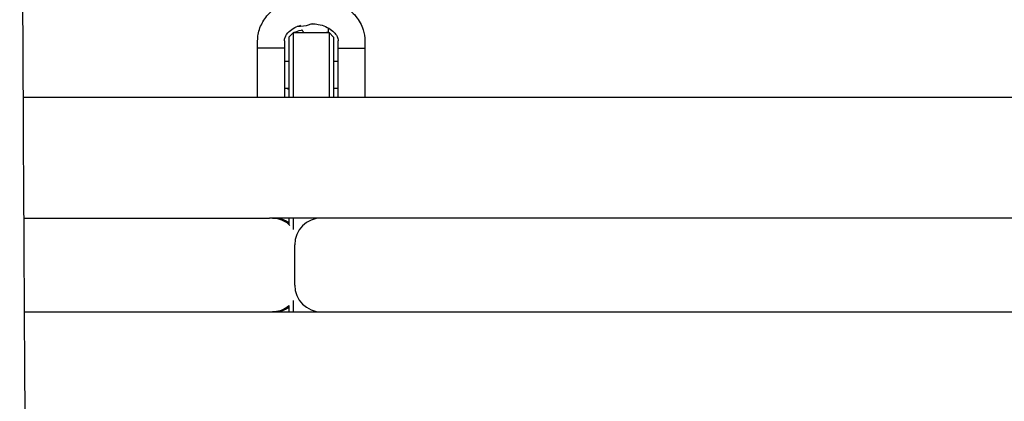
# Model space of a CAD drawing. Units: millimetres. Extents: x -7839 to 14404, y -6317 to 6037.
# Drawn here: x 301 to 521, y 1417 to 1502 of the extents above; entities that cross this region are included whole.
import ezdxf

# ---------------------------------------------------------------- set-up
doc = ezdxf.new("R2010")
doc.units = ezdxf.units.MM
doc.header["$LTSCALE"] = 20
doc.layers.add('2d', color=230, linetype='Continuous')

msp = doc.modelspace()

# ---------------------------------------------------------------- linework, layer by layer
at = {"layer": '2d'}
for p, q in [((361.25, 1498.03), (362.25, 1499.03)), ((362.25, 1484.53), (362.25, 1499.03)), ((362.25, 1499.03), (370.25, 1499.03)), ((362.4, 1499.18), (362.4, 1499.03)), ((370.1, 1499.03), (370.1, 1500.06)), ((370.25, 1499.03), (370.25, 1484.53)), ((371.25, 1498.03), (370.25, 1499.03)), ((354.25, 1484.53), (354.25, 1497.15)), ((360.25, 1497.15), (360.25, 1484.53)), ((361.25, 1498.03), (361.25, 1484.53)), ((371.25, 1498.03), (371.25, 1484.53)), ((372.25, 1484.53), (372.25, 1497.15)), ((378.25, 1497.15), (378.25, 1484.53)), ((360.25, 1495.53), (354.25, 1495.53)), ((372.25, 1495.53), (378.25, 1495.53)), ((361.25, 1492.53), (360.25, 1492.53)), ((372.25, 1492.53), (371.25, 1492.53)), ((361.25, 1486.53), (360.25, 1486.53)), ((372.25, 1486.53), (371.25, 1486.53)), ((662.59, 1484.53), (301.74, 1484.53)), ((301.89, 1457.53), (355.51, 1457.53)), ((355.51, 1457.53), (356.91, 1457.53)), ((769.5, 1457.53), (356.91, 1457.53)), ((361.25, 1457.53), (361.25, 1456.09)), ((362.25, 1454.98), (362.25, 1457.53)), ((362.55, 1442.53), (362.55, 1451.53)), ((362.25, 1436.53), (362.25, 1439.11)), ((361.25, 1437.99), (361.25, 1436.53)), ((302.01, 1436.53), (2621.5, 1436.53))]:
    msp.add_line(p, q, dxfattribs=at)
for centre, start, end in [((357.84, 1451.53), 55.4197, 90), ((368.55, 1451.53), 90, 180), ((368.55, 1442.53), 180, 270), ((357.84, 1442.53), 270, 304.5803)]:
    msp.add_arc(centre, 6, start, end, dxfattribs=at)
for points, knots in [([(301.53, 1530.22), (301.55, 1526.9), (301.56, 1523.58), (301.62, 1510.3), (301.67, 1500.34), (301.86, 1460.49), (302.04, 1430.59), (302.45, 1364.68), (302.69, 1328.66), (303.1, 1259.89), (303.27, 1227.15), (303.51, 1165.05), (303.58, 1135.71), (303.64, 1079.37), (303.63, 1052.38), (303.6, 996.67), (303.57, 967.96), (303.52, 902.41), (303.49, 865.58), (303.35, 773.34), (303.15, 717.94), (302.75, 623.54), (302.62, 584.53), (302.76, 516.79), (302.93, 488.04), (303.38, 429.69), (303.66, 400.08), (303.98, 340.39), (303.99, 310.31), (303.48, 258.17), (303.09, 236.09), (302.1, 196.8), (301.56, 179.57), (301, 162.36)], [0, 0, 0, 0, 10, 10, 40.000013, 40.000013, 130.000414, 130.000414, 238.374079, 238.374079, 336.83184, 336.83184, 425.001656, 425.001656, 506.06184, 506.06184, 592.266135, 592.266135, 702.830954, 702.830954, 869.135466, 869.135466, 986.284084, 986.284084, 1072.654, 1072.654, 1161.66739, 1161.66739, 1252.106009, 1252.106009, 1318.525367, 1318.525367, 1370.388241, 1370.388241, 1370.388241, 1370.388241]), ([(354.25, 1497.15), (354.25, 1498.14), (354.43, 1499.14), (355.14, 1501.04), (355.68, 1501.94), (357.07, 1503.61), (357.94, 1504.35), (359.95, 1505.62), (361.09, 1506.12), (363.12, 1506.69), (363.96, 1506.85), (364.82, 1506.94)], [3.141593, 3.141593, 3.141593, 3.141593, 3.418708, 3.418708, 3.706914, 3.706914, 4.020642, 4.020642, 4.356843, 4.356843, 4.585156, 4.585156, 4.585156, 4.585156]), ([(371.94, 1505.84), (372.49, 1505.6), (373.02, 1505.32), (374.56, 1504.36), (375.5, 1503.56), (376.96, 1501.74), (377.51, 1500.74), (378.11, 1498.86), (378.25, 1498), (378.25, 1497.15)], [5.234296, 5.234296, 5.234296, 5.234296, 5.396249, 5.396249, 5.732832, 5.732832, 6.045201, 6.045201, 6.283185, 6.283185, 6.283185, 6.283185]), ([(360.25, 1497.15), (360.25, 1497.41), (360.3, 1497.68), (360.55, 1498.38), (360.84, 1498.84), (361.65, 1499.59), (362.07, 1499.9), (362.97, 1500.36), (363.43, 1500.54), (363.91, 1500.68)], [3.141593, 3.141593, 3.141593, 3.141593, 3.413667, 3.413667, 3.822318, 3.822318, 4.114908, 4.114908, 4.352909, 4.352909, 4.352909, 4.352909]), ([(366.47, 1501.02), (366.25, 1500.92), (366.02, 1500.83), (364.95, 1500.48), (364.05, 1500.33), (363.12, 1500.41)], [2.7937147, 2.7937147, 2.7937147, 2.7937147, 2.882834, 2.882834, 3.1982358, 3.1982358, 3.1982358, 3.1982358]), ([(366.44, 1501), (366.9, 1500.99), (367.36, 1500.95), (368.4, 1500.76), (368.96, 1500.59), (369.98, 1500.15), (370.43, 1499.89), (371.19, 1499.31), (371.49, 1498.99), (371.96, 1498.33), (372.11, 1497.99), (372.23, 1497.49), (372.25, 1497.32), (372.25, 1497.15)], [4.740859, 4.740859, 4.740859, 4.740859, 4.946274, 4.946274, 5.222956, 5.222956, 5.499783, 5.499783, 5.784273, 5.784273, 6.106121, 6.106121, 6.283185, 6.283185, 6.283185, 6.283185]), ([(362.45, 1499.03), (362.91, 1499.25), (363.43, 1499.44), (364.06, 1499.59), (364.12, 1499.61), (364.19, 1499.62)], [4.1091993, 4.1091993, 4.1091993, 4.1091993, 4.3761093, 4.3761093, 4.4068222, 4.4068222, 4.4068222, 4.4068222]), ([(364.11, 1499.75), (364.24, 1499.54), (364.37, 1499.32), (364.54, 1499.09), (364.56, 1499.06), (364.58, 1499.03)], [7.241598, 7.241598, 7.241598, 7.241598, 7.3654155, 7.3654155, 7.3831008, 7.3831008, 7.3831008, 7.3831008]), ([(361.48, 1455.88), (361.23, 1456.11), (360.97, 1456.32), (360.14, 1456.88), (359.54, 1457.15), (358.43, 1457.46), (357.89, 1457.53), (357.37, 1457.53)], [-4.1633544, -4.1633544, -4.1633544, -4.1633544, -4.0648863, -4.0648863, -3.8677674, -3.8677674, -3.6731173, -3.6731173, -3.6731173, -3.6731173]), ([(357.61, 1457.53), (358.3, 1457.53), (359.09, 1457.4), (360.34, 1456.9), (360.82, 1456.63), (361.25, 1456.31)], [3.5389186, 3.5389186, 3.5389186, 3.5389186, 3.7927939, 3.7927939, 3.9562427, 3.9562427, 3.9562427, 3.9562427]), ([(357.37, 1436.53), (358.04, 1436.53), (358.81, 1436.65), (360.16, 1437.18), (360.74, 1437.54), (361.25, 1437.97)], [-3.203947, -3.203947, -3.203947, -3.203947, -2.9536894, -2.9536894, -2.7510678, -2.7510678, -2.7510678, -2.7510678]), ([(361.25, 1437.74), (361.17, 1437.68), (361.08, 1437.62), (360.45, 1437.19), (359.85, 1436.92), (358.71, 1436.6), (358.15, 1436.53), (357.61, 1436.53)], [2.8527311, 2.8527311, 2.8527311, 2.8527311, 2.8826846, 2.8826846, 3.0781003, 3.0781003, 3.2788545, 3.2788545, 3.2788545, 3.2788545])]:
    msp.add_open_spline(points, degree=3, knots=knots, dxfattribs=at)
for points in [[(369.66, 1499.2), (369.8, 1499.14), (369.93, 1499.09), (370.05, 1499.03)], [(360.84, 1486.53), (360.98, 1486.48), (361.11, 1486.43), (361.25, 1486.38)]]:
    msp.add_open_spline(points, degree=3, dxfattribs=at)

doc.saveas('drawing.dxf')
